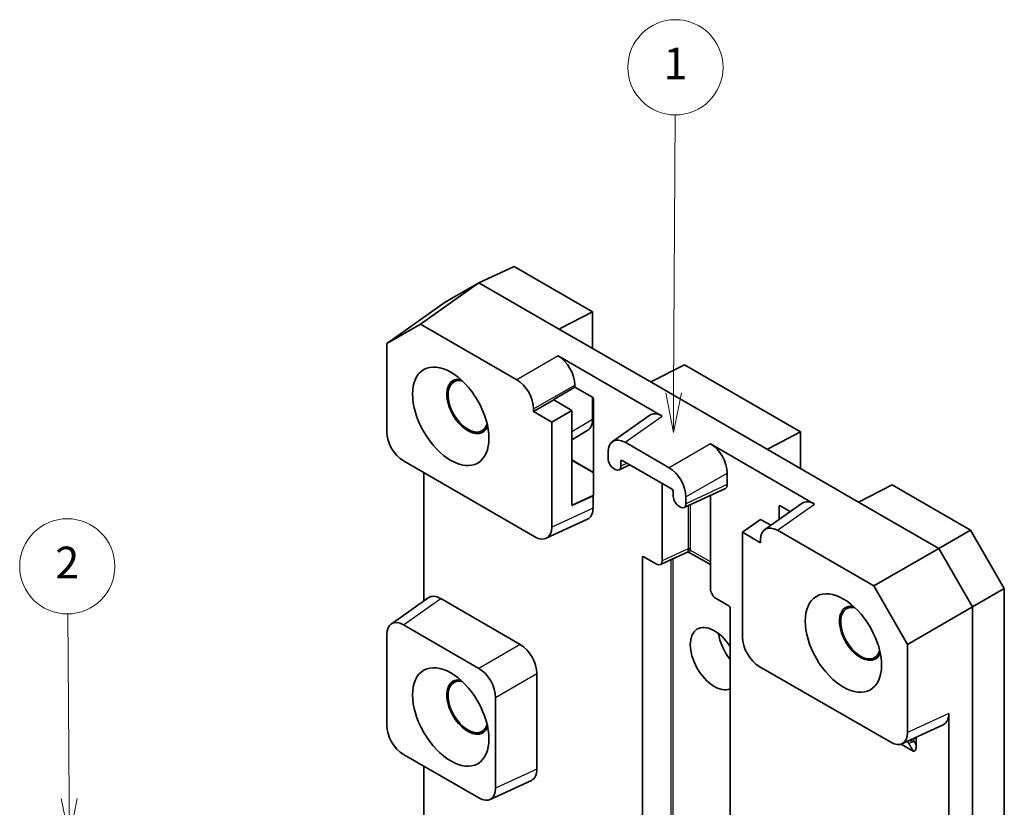
# Model space of a CAD drawing. Units: millimetres. Extents: x 14 to 806, y 8 to 289.
# Drawn here: x 305 to 367, y 149 to 199 of the extents above; entities that cross this region are included whole.
import ezdxf

# ---------------------------------------------------------------- set-up
doc = ezdxf.new("R2010")
doc.units = ezdxf.units.MM
for name, color, linetype, lineweight in [('Symbol (TK)', 100, 'Continuous', 18), ('Visible (ISO)', 7, 'Continuous', 35), ('Visible Narrow (ISO)', 7, 'Continuous', 25)]:
    doc.layers.add(name, color=color, linetype=linetype, lineweight=lineweight)
doc.styles.add('Note Text (TK2)', font='MS PGothic.ttf')

# ---------------------------------------------------------------- blocks, each defined once
blk = doc.blocks.new('バルーン2')
at = {"layer": 'Symbol (TK)', "color": 100}
for p, q in [((308.479, 149.755), (308.383, 161.39)), ((307.979, 149.75), (308.5, 147.255)), ((308.479, 149.755), (308.5, 147.255)), ((308.5, 147.255), (308.979, 149.759))]:
    blk.add_line(p, q, dxfattribs=at)
at = {"layer": 'Symbol (TK)'}
blk.add_circle((308.358, 164.387), 3, dxfattribs=at)
at = {"layer": 'Symbol (TK)', "color": 7, "insert": (308.358, 164.37), "char_height": 2, "attachment_point": 5, "style": 'Note Text (TK2)'}
blk.add_mtext('2', dxfattribs=at)
blk = doc.blocks.new('バルーン3')
at = {"layer": 'Symbol (TK)', "color": 100}
for p, q in [((346.577, 175.314), (346.675, 192.831)), ((346.077, 175.317), (346.563, 172.814)), ((346.577, 175.314), (346.563, 172.814)), ((346.563, 172.814), (347.077, 175.311))]:
    blk.add_line(p, q, dxfattribs=at)
at = {"layer": 'Symbol (TK)'}
blk.add_circle((346.692, 195.83), 3, dxfattribs=at)
at = {"layer": 'Symbol (TK)', "color": 7, "insert": (346.692, 195.806), "char_height": 2, "attachment_point": 5, "style": 'Note Text (TK2)'}
blk.add_mtext('1', dxfattribs=at)

msp = doc.modelspace()

# ---------------------------------------------------------------- linework, layer by layer
at = {"layer": 'Visible (ISO)'}
for p, q in [((334.3002, 182.2502), (336.5327, 183.2824)), ((341.4673, 180.4335), (336.5327, 183.2824)), ((330.615, 179.6519), (334.3002, 182.2502)), ((332.176, 181.0238), (334.3002, 182.2502)), ((339.4346, 179.286), (334.3002, 182.2502)), ((332.176, 181.0238), (328.4908, 178.4254)), ((339.4339, 179.363), (341.4673, 180.4335)), ((341.4673, 178.1124), (341.4673, 180.4335)), ((328.4908, 178.4254), (330.615, 179.6519)), ((330.615, 179.6519), (336.6912, 176.1437)), ((345.046, 176.0462), (339.4346, 179.286)), ((328.4908, 172.8653), (328.4908, 178.4254)), ((339.2958, 177.6475), (345.8571, 173.8593)), ((345.1868, 176.0416), (347.2559, 177.0914)), ((354.5728, 172.867), (347.2559, 177.0914)), ((339.086, 174.9426), (340.355, 175.6752)), ((340.355, 175.8129), (340.355, 175.6752)), ((340.355, 175.6752), (341.4595, 175.0376)), ((352.5401, 171.7195), (345.046, 176.0462)), ((341.4673, 173.643), (341.4673, 175.0325)), ((337.7504, 174.1346), (339.0257, 174.8708)), ((339.0257, 174.8708), (340.1688, 174.2108)), ((341.5301, 174.9152), (341.5301, 168.8808)), ((337.7504, 174.1346), (337.7504, 174.3091)), ((338.8935, 173.4746), (337.7504, 174.1346)), ((340.1688, 174.2108), (338.8935, 173.4746)), ((340.1586, 168.2117), (340.1586, 174.1644)), ((345.0698, 173.9095), (342.7246, 172.2559)), ((338.8935, 166.8593), (338.8935, 173.4746)), ((340.1586, 172.3598), (341.1631, 172.9601)), ((352.5395, 171.7965), (354.5728, 172.867)), ((354.5728, 170.5459), (354.5728, 172.867)), ((343.5119, 172.2058), (346.296, 170.5984)), ((348.9006, 172.1022), (355.4618, 168.314)), ((342.4527, 171.1607), (342.4527, 171.5943)), ((358.2216, 168.4392), (352.5401, 171.7195)), ((329.55, 171.0307), (337.8343, 166.2478)), ((340.1586, 171.0948), (341.5301, 170.303)), ((343.8219, 170.779), (343.1372, 170.4624)), ((343.254, 171.0253), (343.254, 170.6981)), ((346.4833, 169.2424), (343.3246, 171.0661)), ((330.8359, 162.214), (330.8359, 170.2883)), ((342.9009, 170.4942), (342.8058, 170.5491)), ((349.9598, 170.2676), (349.9598, 169.5344)), ((345.8585, 164.7306), (345.8585, 169.6031)), ((358.2216, 168.4392), (360.3614, 169.5249)), ((365.296, 166.676), (360.3614, 169.5249)), ((341.4981, 168.831), (340.1586, 168.2117)), ((341.4981, 168.831), (341.4981, 168.0635)), ((346.5539, 168.7928), (346.5539, 169.1201)), ((349.843, 169.2988), (347.2384, 168.0946)), ((348.8991, 168.8624), (348.8991, 162.9752)), ((347.3552, 168.7638), (347.3552, 168.3302)), ((354.6746, 168.3642), (352.3294, 166.7106)), ((353.2982, 168.2025), (353.9288, 167.8384)), ((363.2858, 165.5154), (358.2216, 168.4392)), ((347.0021, 168.1264), (346.907, 168.1813)), ((353.2276, 167.3439), (353.2276, 168.1617)), ((338.5433, 166.1524), (341.1479, 167.3566)), ((350.9144, 166.5344), (352.0626, 167.344)), ((352.7031, 166.9741), (352.0626, 167.344)), ((350.9144, 166.5344), (350.9144, 159.9191)), ((352.0574, 165.8744), (350.9144, 166.5344)), ((353.1166, 166.6605), (359.1929, 163.1524)), ((365.296, 166.676), (363.2858, 165.5154)), ((367.4202, 162.9967), (365.296, 166.676)), ((352.0574, 166.049), (352.0574, 165.8744)), ((347.461, 165.2899), (345.7418, 164.495)), ((348.8991, 164.4959), (347.5217, 165.2912)), ((363.2858, 165.5154), (359.1929, 163.1524)), ((365.41, 161.8362), (363.2858, 165.5154)), ((344.6211, 136.5145), (344.6211, 164.9558)), ((344.6917, 164.9966), (345.5055, 164.5268)), ((359.1929, 163.1524), (361.3171, 159.4731)), ((365.41, 161.8362), (367.4202, 162.9967)), ((367.4202, 120.3941), (367.4202, 162.9967)), ((328.7627, 160.7522), (331.1079, 162.4057)), ((331.8951, 162.3556), (336.9034, 159.4641)), ((349.2522, 162.3636), (350.0659, 161.8938)), ((350.1365, 161.7715), (350.1365, 133.3301)), ((361.3171, 159.4731), (365.41, 161.8362)), ((365.41, 118.9768), (365.41, 161.8362)), ((334.2988, 157.9603), (329.55, 160.7021)), ((328.4908, 154.3717), (328.4908, 160.0905)), ((361.3171, 159.4731), (361.3171, 153.913)), ((351.9736, 158.0845), (360.2579, 153.3015)), ((337.9626, 157.6295), (337.9626, 151.6111)), ((335.358, 150.4069), (335.358, 156.1257)), ((363.9217, 155.1172), (363.9217, 142.642)), ((360.9669, 153.2062), (363.5715, 154.4104)), ((361.8745, 153.6258), (361.8745, 153.1487)), ((361.672, 152.7435), (360.9095, 153.1838)), ((329.55, 152.5371), (334.2988, 149.7953)), ((330.8359, 143.6387), (330.8359, 151.7946)), ((335.0078, 149.7), (337.6124, 150.9042))]:
    msp.add_line(p, q, dxfattribs=at)
for centre, major_axis, ratio, start_param, end_param in [((339.5053, 179.3225), (0.1, -0.0043), 0.5463791, 2.3884977, 3.9505674), ((339.2929, 176.4227), (0.75, -1.299), 0.5789338, 0.7867677, 2.354825), ((333.6115, 174.4666), (0.9375, -1.6238), 0.5773503, 3.1434783, 6.2812997), ((333.6079, 174.4646), (-0.9375, 1.6238), 0.5773503, 5.8502358, 9.8577275), ((333.6115, 174.4666), (-0.8885, 1.5389), 0.5773503, 5.7781898, 9.9297735), ((336.6883, 174.919), (0.75, -1.299), 0.5789338, 0.7867677, 2.354825), ((345.1167, 176.0827), (0.1, -0.0043), 0.5463791, 3.9505674, 5.5126371), ((341.4593, 174.9559), (-0.05, 0.0866), 0.5789338, 3.9283603, 5.4964176), ((339.0899, 174.863), (-0.0541, -0.0842), 0.6067281, 4.0084203, 4.9983186), ((340.233, 174.2031), (-0.0541, -0.0842), 0.6067281, 4.9983186, 5.5268567), ((345.86, 172.6312), (-0.7521, 1.3026), 0.575771, 5.4991567, 6.3354022), ((340.4066, 174.2555), (0.7501, -1.2991), 0.5773063, 0.008726, 0.7853601), ((329.5529, 172.2555), (-0.75, 1.299), 0.5789338, 0.7867677, 2.354825), ((343.5148, 170.9777), (-0.7521, 1.3026), 0.575771, 5.4991567, 7.0672139), ((348.8976, 170.8774), (0.75, -1.299), 0.5789338, 0.7867677, 2.354825), ((352.6108, 171.756), (0.1, -0.0043), 0.5463791, 2.3884977, 3.9505674), ((342.8067, 170.9574), (-0.25, 0.433), 0.5789338, 0.7867677, 2.354825), ((342.8999, 170.9036), (0.2507, -0.4342), 0.575771, 5.4991567, 7.0672139), ((343.3248, 170.9842), (-0.0501, 0.0868), 0.575771, 5.4991567, 7.0672139), ((346.2931, 169.3737), (0.75, -1.299), 0.5789338, 0.7867677, 2.354825), ((349.6057, 169.74), (0.2507, -0.4342), 0.575771, 6.2309684, 7.0672139), ((341.4593, 168.9219), (0.0501, -0.0868), 0.575771, 6.0773156, 7.0672139), ((346.4831, 169.1607), (-0.05, 0.0866), 0.5789338, 3.9283603, 5.4964176), ((346.908, 168.5895), (-0.25, 0.433), 0.5789338, 0.7867677, 2.354825), ((347.0011, 168.5357), (0.2507, -0.4342), 0.575771, 5.4991567, 7.0672139), ((353.2984, 168.1206), (-0.0501, 0.0868), 0.575771, 5.4991567, 7.0672139), ((355.4647, 167.0859), (-0.7521, 1.3026), 0.575771, 5.4991567, 6.3354022), ((340.436, 168.6801), (0.7521, -1.3026), 0.575771, 6.2309684, 7.0672139), ((353.1196, 165.4324), (-0.7521, 1.3026), 0.575771, 5.4991567, 7.0672139), ((337.8314, 167.4759), (0.7521, -1.3026), 0.575771, 5.4991567, 7.0672139), ((344.6919, 164.9147), (-0.0501, 0.0868), 0.575771, 5.4991567, 7.0672139), ((345.5045, 164.9362), (0.2507, -0.4342), 0.575771, 5.4991567, 7.0672139), ((349.2531, 162.7719), (-0.25, 0.433), 0.5789338, 0.7867677, 2.354825), ((331.898, 161.1275), (-0.7521, 1.3026), 0.575771, 5.4991567, 6.3354022), ((350.0657, 161.8122), (-0.05, 0.0866), 0.5789338, 3.9283603, 5.4964176), ((358.3602, 160.1779), (0.9375, -1.6238), 0.5773503, 3.1434783, 6.2812997), ((358.3567, 160.1759), (-0.9375, 1.6238), 0.5773503, 5.8502358, 9.8577275), ((358.3602, 160.1779), (-0.8885, 1.5389), 0.5773503, 5.7781898, 9.9297735), ((329.5529, 159.4739), (-0.7521, 1.3026), 0.575771, 5.4991567, 7.0672139), ((349.1466, 158.5735), (1.075, -1.862), 0.5773503, 1.6470789, 6.2069027), ((350.9144, 159.5941), (1.0859, -1.8808), 0.5773503, 4.1031738, 4.96668), ((351.9765, 159.3092), (-0.75, 1.299), 0.5789338, 0.7867677, 2.354825), ((336.9005, 158.2393), (0.75, -1.299), 0.5789338, 0.7867677, 2.354825), ((334.2959, 156.7356), (0.75, -1.299), 0.5789338, 0.7867677, 2.354825), ((333.6115, 155.5239), (0.9375, -1.6238), 0.5773503, 3.1434783, 6.2812997), ((333.6079, 155.5219), (-0.9375, 1.6238), 0.5773503, 5.8502358, 9.8577275), ((333.6115, 155.5239), (-0.8885, 1.5389), 0.5773503, 5.7781898, 9.9297735), ((362.8596, 155.7338), (0.7521, -1.3026), 0.575771, 6.2309684, 7.0672139), ((329.5529, 153.7618), (-0.75, 1.299), 0.5789338, 0.7867677, 2.354825), ((360.255, 154.5296), (0.7521, -1.3026), 0.575771, 5.4991567, 7.0672139), ((361.6621, 153.297), (0.0638, -0.5664), 0.3577401, 6.0250919, 7.5490604), ((336.9005, 152.2277), (0.7521, -1.3026), 0.575771, 6.2309684, 7.0672139), ((334.2959, 151.0235), (0.7521, -1.3026), 0.575771, 5.4991567, 7.0672139)]:
    msp.add_ellipse(centre, major_axis=major_axis, ratio=ratio, start_param=start_param, end_param=end_param, dxfattribs=at)
for centre in [(332.5296, 173.842), (357.2783, 159.5533), (332.5296, 154.8993)]:
    msp.add_ellipse(centre, major_axis=(-1.7, 2.9445), ratio=0.5773503, dxfattribs=at)
msp.add_open_spline([(347.5217, 165.2912), (347.5217, 165.2912), (347.5212, 165.2915), (347.5187, 165.2926), (347.5164, 165.2935), (347.5096, 165.2955), (347.5051, 165.2965), (347.4939, 165.2973), (347.4873, 165.2971), (347.4738, 165.2948), (347.467, 165.2926), (347.461, 165.2899)], degree=3, knots=[0.016538753, 0.016538753, 0.016538753, 0.016538753, 0.019277281, 0.019277281, 0.02256105, 0.02256105, 0.025844819, 0.025844819, 0.029128588, 0.029128588, 0.032412358, 0.032412358, 0.032412358, 0.032412358], dxfattribs=at)
at = {"layer": 'Visible Narrow (ISO)'}
for p, q in [((339.4339, 179.2863), (339.4339, 179.363)), ((339.2958, 177.6475), (336.6912, 176.1437)), ((337.7504, 174.3091), (340.355, 175.8129)), ((343.5119, 172.2058), (345.8571, 173.8593)), ((341.4673, 173.643), (340.1586, 172.8608)), ((348.9006, 172.1022), (346.296, 170.5984)), ((352.5395, 171.7198), (352.5395, 171.7965)), ((340.1586, 171.0652), (341.5301, 170.2734)), ((343.254, 171.0253), (343.3324, 171.0616)), ((343.6472, 170.8798), (343.254, 170.6981)), ((347.3552, 168.7638), (349.9598, 170.2676)), ((349.9598, 169.5344), (347.3552, 168.3302)), ((341.5297, 168.8725), (340.1586, 168.2386)), ((347.4996, 168.2153), (347.4996, 165.4894)), ((347.6372, 165.4873), (347.6372, 168.279)), ((353.1166, 166.6605), (355.4618, 168.314)), ((353.2276, 168.1617), (353.2908, 168.2063)), ((341.4981, 168.0635), (338.8935, 166.8593)), ((347.4996, 165.4894), (345.8585, 164.7306)), ((348.8991, 164.665), (347.6294, 165.3981)), ((344.6211, 164.9558), (344.6995, 164.9921)), ((346.411, 164.8044), (346.411, 137.5479)), ((346.5486, 137.5458), (346.5486, 164.868)), ((329.55, 160.7021), (331.8951, 162.3556)), ((336.9034, 159.4641), (334.2988, 157.9603)), ((335.358, 156.1257), (337.9626, 157.6295)), ((363.9217, 155.1172), (361.3171, 153.913)), ((361.2672, 153.345), (361.3369, 153.3048)), ((361.3369, 153.3048), (361.672, 152.7435)), ((361.7274, 153.3951), (361.7639, 153.5747)), ((361.8745, 153.1487), (361.7274, 153.3951)), ((337.9626, 151.6111), (335.358, 150.4069))]:
    msp.add_line(p, q, dxfattribs=at)
for centre, major_axis, ratio, start_param, end_param in [((347.3612, 165.8027), (0.3008, -0.521), 0.575771, 5.6679265, 6.0465494), ((347.1417, 165.6931), (0.2588, -0.4301), 0.5750184, 0.5814563, 0.7736987), ((347.5587, 165.3573), (-0.0983, 0.0184), 0.6770692, 4.0435293, 5.5529433), ((347.5665, 165.4465), (-0.1, 0), 0.5773503, 3.9269908, 5.4454273), ((347.2124, 165.7339), (0.3008, -0.521), 0.575771, 0.5917863, 0.7840286), ((361.5266, 153.5238), (-0.15, -0.2598), 0.5773503, 5.640154, 5.9614348), ((361.5266, 153.5238), (0.2576, 0.1538), 0.7608561, 3.5508082, 5.0747767), ((361.5266, 153.5238), (-0.294, 0.0599), 0.4273881, 1.3074241, 2.4058191)]:
    msp.add_ellipse(centre, major_axis=major_axis, ratio=ratio, start_param=start_param, end_param=end_param, dxfattribs=at)
for points, knots in [([(347.4937, 165.4154), (347.4894, 165.3909), (347.4856, 165.3699), (347.4767, 165.3251), (347.4722, 165.3072), (347.4655, 165.2935), (347.4634, 165.291), (347.4611, 165.2899)], [-0.072878774, -0.072878774, -0.072878774, -0.072878774, -0.060661445, -0.060661445, -0.04111372, -0.04111372, -0.032412358, -0.032412358, -0.032412358, -0.032412358]), ([(347.5217, 165.2912), (347.5457, 165.2774), (347.5631, 165.2742), (347.591, 165.2932), (347.6018, 165.3101), (347.618, 165.3535), (347.6239, 165.3741), (347.6294, 165.3981)], [0.016014084, 0.016014084, 0.016014084, 0.016014084, 0.04111372, 0.04111372, 0.060661445, 0.060661445, 0.072878774, 0.072878774, 0.072878774, 0.072878774])]:
    msp.add_open_spline(points, degree=3, knots=knots, dxfattribs=at)

# ---------------------------------------------------------------- block references
at = {"layer": 'Symbol (TK)'}
for name in ['バルーン3', 'バルーン2']:
    msp.add_blockref(name, (0, 0), dxfattribs=at)

doc.saveas('drawing.dxf')
